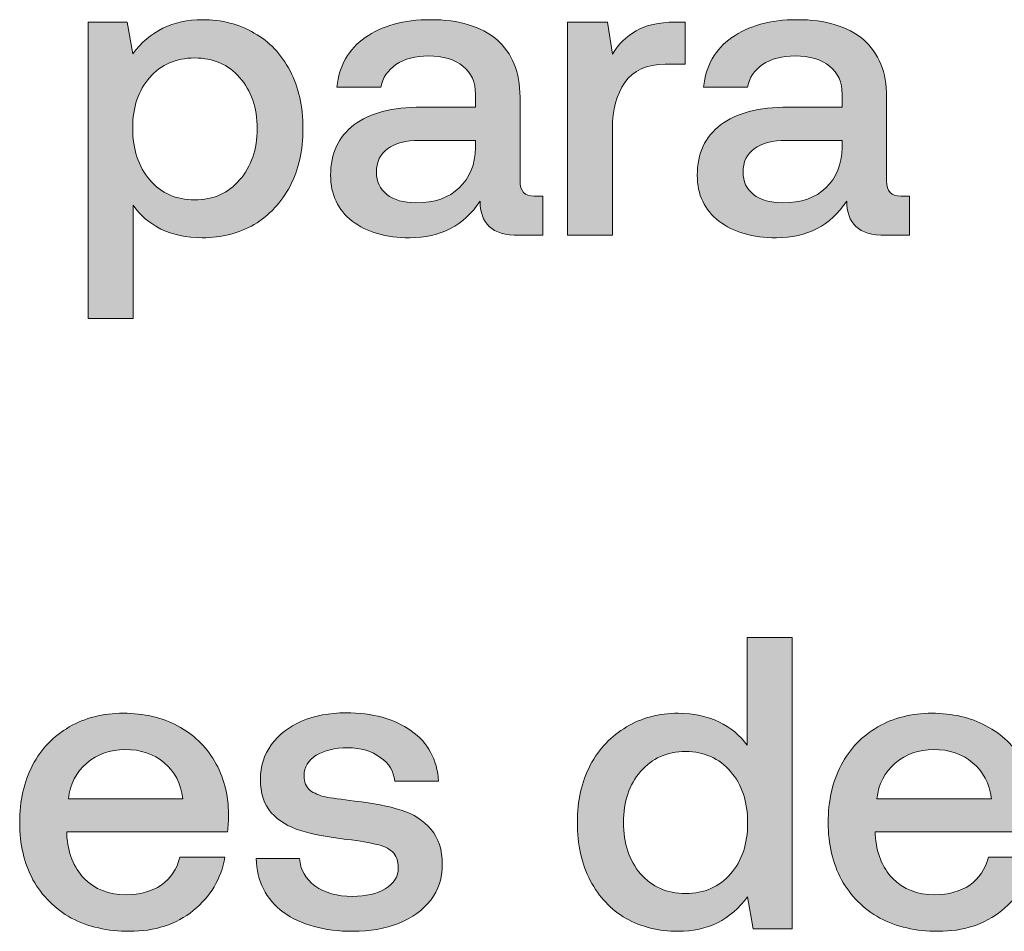
# Model space of a CAD drawing. Units: millimetres. Extents: x -166 to 1976, y 105 to 653.
# Drawn here: x -34 to -16, y 106 to 124 of the extents above; entities that cross this region are included whole.
import ezdxf

# ---------------------------------------------------------------- set-up
doc = ezdxf.new("R2010")
doc.units = ezdxf.units.MM
doc.header["$MEASUREMENT"] = 0
doc.layers.add('Header _ Footer', color=7, linetype='Continuous', lineweight=0)

msp = doc.modelspace()

# ---------------------------------------------------------------- hatches: boundary and pattern name
at = {"layer": 'Header _ Footer'}
h = msp.add_hatch(color=256, dxfattribs=at)
h.dxf.hatch_style = 2
edge = h.paths.add_edge_path()
edge.add_spline(control_points=[(-30.17035, 120.50998), (-30.38757, 120.25583), (-30.67322, 120.12899), (-31.02771, 120.12899), (-31.38226, 120.12899), (-31.6684, 120.25583), (-31.88507, 120.50998), (-32.10236, 120.76419), (-32.21094, 121.095), (-32.21094, 121.50247), (-32.21094, 121.89944), (-32.10236, 122.21975), (-31.88507, 122.46347), (-31.6684, 122.71212), (-31.38226, 122.83615), (-31.02771, 122.83615), (-30.67322, 122.83615), (-30.38757, 122.71212), (-30.17035, 122.46347), (-29.94818, 122.21426), (-29.83679, 121.88894), (-29.83679, 121.48642), (-29.83679, 121.0895), (-29.94818, 120.76419), (-30.17035, 120.50998)], knot_values=[0, 0, 0, 0, 1, 1, 1, 2, 2, 2, 3, 3, 3, 4, 4, 4, 5, 5, 5, 6, 6, 6, 7, 7, 7, 8, 8, 8, 8], degree=3, periodic=0)
edge = h.paths.add_edge_path()
edge.add_spline(control_points=[(-29.2099, 120.3909), (-29.04559, 120.70852), (-28.96344, 121.074), (-28.96344, 121.48642), (-28.96344, 121.90988), (-29.04559, 122.27823), (-29.2099, 122.59024), (-29.37366, 122.90786), (-29.60138, 123.14877), (-29.89246, 123.31253), (-30.18359, 123.48239), (-30.5144, 123.56674), (-30.88495, 123.56674), (-31.44067, 123.56674), (-31.88287, 123.35006), (-32.21094, 122.91555), (-32.21094, 122.91555), (-32.31403, 123.51931), (-32.31403, 123.51931), (-32.31403, 123.51931), (-33.06061, 123.51931), (-33.06061, 123.51931), (-33.06061, 123.51931), (-33.06061, 117.86624), (-33.06061, 117.86624), (-33.06061, 117.86624), (-32.2027, 117.86624), (-32.2027, 117.86624), (-32.2027, 117.86624), (-32.2027, 120.02591), (-32.2027, 120.02591), (-32.07037, 119.83511), (-31.89337, 119.6846), (-31.67114, 119.57321), (-31.44843, 119.46182), (-31.18652, 119.4067), (-30.88495, 119.4067), (-30.5144, 119.4067), (-30.18359, 119.49112), (-29.89246, 119.66037), (-29.60138, 119.83511), (-29.37366, 120.07882), (-29.2099, 120.3909)], knot_values=[0, 0, 0, 0, 1, 1, 1, 2, 2, 2, 3, 3, 3, 4, 4, 4, 5, 5, 5, 6, 6, 6, 7, 7, 7, 8, 8, 8, 9, 9, 9, 10, 10, 10, 11, 11, 11, 12, 12, 12, 13, 13, 13, 14, 14, 14, 14], degree=3, periodic=0)
h = msp.add_hatch(color=256, dxfattribs=at)
h.dxf.hatch_style = 2
edge = h.paths.add_edge_path()
edge.add_spline(control_points=[(-25.67236, 121.12143), (-25.67731, 120.80386), (-25.78101, 120.54971), (-25.98169, 120.35946), (-26.17798, 120.16873), (-26.45312, 120.07333), (-26.80762, 120.07333), (-27.04028, 120.07333), (-27.22552, 120.12625), (-27.3634, 120.23214), (-27.49573, 120.33798), (-27.56189, 120.47854), (-27.56189, 120.6528), (-27.56189, 120.85403), (-27.49023, 121.00509), (-27.34741, 121.10544), (-27.20459, 121.21133), (-27.00061, 121.26425), (-26.73596, 121.26425), (-26.73596, 121.26425), (-25.67236, 121.26425), (-25.67236, 121.26425), (-25.67236, 121.26425), (-25.67236, 121.12143), (-25.67236, 121.12143)], knot_values=[0, 0, 0, 0, 1, 1, 1, 2, 2, 2, 3, 3, 3, 4, 4, 4, 5, 5, 5, 6, 6, 6, 7, 7, 7, 8, 8, 8, 8], degree=3, periodic=0)
edge = h.paths.add_edge_path()
edge.add_spline(control_points=[(-24.82275, 120.48629), (-24.82275, 120.48629), (-24.82275, 122.09018), (-24.82275, 122.09018), (-24.82275, 122.56656), (-24.97107, 122.93155), (-25.26715, 123.18576), (-25.56378, 123.43991), (-25.98444, 123.56674), (-26.52972, 123.56674), (-27.04303, 123.56674), (-27.4588, 123.45315), (-27.77637, 123.22543), (-28.09393, 123.00326), (-28.27368, 122.68844), (-28.31616, 122.28042), (-28.31616, 122.28042), (-27.47479, 122.28042), (-27.47479, 122.28042), (-27.44281, 122.46072), (-27.34741, 122.60348), (-27.1886, 122.70938), (-27.02484, 122.82077), (-26.81812, 122.87588), (-26.56946, 122.87588), (-26.28882, 122.87588), (-26.06934, 122.80972), (-25.91058, 122.6774), (-25.75177, 122.55056), (-25.67236, 122.37301), (-25.67236, 122.1459), (-25.67236, 122.1459), (-25.67236, 121.89944), (-25.67236, 121.89944), (-25.67236, 121.89944), (-26.69623, 121.89944), (-26.69623, 121.89944), (-27.26306, 121.89944), (-27.69421, 121.78585), (-27.99084, 121.55813), (-28.28693, 121.33596), (-28.43524, 121.01559), (-28.43524, 120.59762), (-28.43524, 120.22714), (-28.29742, 119.93606), (-28.02228, 119.72427), (-27.74713, 119.5126), (-27.38214, 119.4067), (-26.9267, 119.4067), (-26.33899, 119.4067), (-25.89185, 119.63937), (-25.58472, 120.10531), (-25.58472, 119.89358), (-25.52679, 119.73202), (-25.41046, 119.62063), (-25.29358, 119.50985), (-25.10339, 119.45413), (-24.83875, 119.45413), (-24.83875, 119.45413), (-24.38605, 119.45413), (-24.38605, 119.45413), (-24.38605, 119.45413), (-24.38605, 120.20071), (-24.38605, 120.20071), (-24.38605, 120.20071), (-24.55255, 120.20071), (-24.55255, 120.20071), (-24.73285, 120.20071), (-24.82275, 120.2955), (-24.82275, 120.48629)], knot_values=[0, 0, 0, 0, 1, 1, 1, 2, 2, 2, 3, 3, 3, 4, 4, 4, 5, 5, 5, 6, 6, 6, 7, 7, 7, 8, 8, 8, 9, 9, 9, 10, 10, 10, 11, 11, 11, 12, 12, 12, 13, 13, 13, 14, 14, 14, 15, 15, 15, 16, 16, 16, 17, 17, 17, 18, 18, 18, 19, 19, 19, 20, 20, 20, 21, 21, 21, 22, 22, 22, 23, 23, 23, 23], degree=3, periodic=0)
h = msp.add_hatch(color=256, dxfattribs=at)
h.dxf.hatch_style = 2
edge = h.paths.add_edge_path()
edge.add_spline(control_points=[(-23.06171, 121.49472), (-23.06171, 121.84927), (-22.9823, 122.14035), (-22.82349, 122.36807), (-22.66473, 122.60074), (-22.40778, 122.71713), (-22.05322, 122.71713), (-22.05322, 122.71713), (-21.67224, 122.71713), (-21.67224, 122.71713), (-21.67224, 122.71713), (-21.67224, 123.51931), (-21.67224, 123.51931), (-21.67224, 123.51931), (-21.86249, 123.51931), (-21.86249, 123.51931), (-22.17511, 123.51931), (-22.42377, 123.46359), (-22.60901, 123.35226), (-22.79431, 123.24637), (-22.94482, 123.0986), (-23.06171, 122.90786), (-23.06171, 122.90786), (-23.15649, 123.51931), (-23.15649, 123.51931), (-23.15649, 123.51931), (-23.91907, 123.51931), (-23.91907, 123.51931), (-23.91907, 123.51931), (-23.91907, 119.45413), (-23.91907, 119.45413), (-23.91907, 119.45413), (-23.06171, 119.45413), (-23.06171, 119.45413), (-23.06171, 119.45413), (-23.06171, 121.49472), (-23.06171, 121.49472)], knot_values=[0, 0, 0, 0, 1, 1, 1, 2, 2, 2, 3, 3, 3, 4, 4, 4, 5, 5, 5, 6, 6, 6, 7, 7, 7, 8, 8, 8, 9, 9, 9, 10, 10, 10, 11, 11, 11, 12, 12, 12, 12], degree=3, periodic=0)
h = msp.add_hatch(color=256, dxfattribs=at)
h.dxf.hatch_style = 2
edge = h.paths.add_edge_path()
edge.add_spline(control_points=[(-18.67834, 121.12143), (-18.6839, 120.80386), (-18.78699, 120.54971), (-18.98822, 120.35946), (-19.18396, 120.16873), (-19.45911, 120.07333), (-19.81421, 120.07333), (-20.04688, 120.07333), (-20.23212, 120.12625), (-20.36993, 120.23214), (-20.50226, 120.33798), (-20.56842, 120.47854), (-20.56842, 120.6528), (-20.56842, 120.85403), (-20.49677, 121.00509), (-20.35394, 121.10544), (-20.21118, 121.21133), (-20.00714, 121.26425), (-19.74249, 121.26425), (-19.74249, 121.26425), (-18.67834, 121.26425), (-18.67834, 121.26425), (-18.67834, 121.26425), (-18.67834, 121.12143), (-18.67834, 121.12143)], knot_values=[0, 0, 0, 0, 1, 1, 1, 2, 2, 2, 3, 3, 3, 4, 4, 4, 5, 5, 5, 6, 6, 6, 7, 7, 7, 8, 8, 8, 8], degree=3, periodic=0)
edge = h.paths.add_edge_path()
edge.add_spline(control_points=[(-19.70282, 121.89944), (-20.26904, 121.89944), (-20.70074, 121.78585), (-20.99683, 121.55813), (-21.29346, 121.33596), (-21.44177, 121.01559), (-21.44177, 120.59762), (-21.44177, 120.22714), (-21.30396, 119.93606), (-21.02881, 119.72427), (-20.75372, 119.5126), (-20.38812, 119.4067), (-19.93329, 119.4067), (-19.34552, 119.4067), (-18.89838, 119.63937), (-18.59125, 120.10531), (-18.59125, 119.89358), (-18.53284, 119.73202), (-18.4165, 119.62063), (-18.30017, 119.50985), (-18.10938, 119.45413), (-17.84473, 119.45413), (-17.84473, 119.45413), (-17.39258, 119.45413), (-17.39258, 119.45413), (-17.39258, 119.45413), (-17.39258, 120.20071), (-17.39258, 120.20071), (-17.39258, 120.20071), (-17.55914, 120.20071), (-17.55914, 120.20071), (-17.73889, 120.20071), (-17.82928, 120.2955), (-17.82928, 120.48629), (-17.82928, 120.48629), (-17.82928, 122.09018), (-17.82928, 122.09018), (-17.82928, 122.56656), (-17.97705, 122.93155), (-18.27368, 123.18576), (-18.57031, 123.43991), (-18.99097, 123.56674), (-19.53632, 123.56674), (-20.04962, 123.56674), (-20.46478, 123.45315), (-20.78235, 123.22543), (-21.09998, 123.00326), (-21.28027, 122.68844), (-21.32269, 122.28042), (-21.32269, 122.28042), (-20.48077, 122.28042), (-20.48077, 122.28042), (-20.44934, 122.46072), (-20.35394, 122.60348), (-20.19519, 122.70938), (-20.03088, 122.82077), (-19.82465, 122.87588), (-19.57599, 122.87588), (-19.29535, 122.87588), (-19.07538, 122.80972), (-18.91656, 122.6774), (-18.75775, 122.55056), (-18.67834, 122.37301), (-18.67834, 122.1459), (-18.67834, 122.1459), (-18.67834, 121.89944), (-18.67834, 121.89944), (-18.67834, 121.89944), (-19.70282, 121.89944), (-19.70282, 121.89944)], knot_values=[0, 0, 0, 0, 1, 1, 1, 2, 2, 2, 3, 3, 3, 4, 4, 4, 5, 5, 5, 6, 6, 6, 7, 7, 7, 8, 8, 8, 9, 9, 9, 10, 10, 10, 11, 11, 11, 12, 12, 12, 13, 13, 13, 14, 14, 14, 15, 15, 15, 16, 16, 16, 17, 17, 17, 18, 18, 18, 19, 19, 19, 20, 20, 20, 21, 21, 21, 22, 22, 22, 23, 23, 23, 23], degree=3, periodic=0)
h = msp.add_hatch(color=256, dxfattribs=at)
h.dxf.hatch_style = 2
edge = h.paths.add_edge_path()
edge.add_spline(control_points=[(-20.80664, 107.26962), (-21.02386, 107.02096), (-21.30945, 106.89639), (-21.66455, 106.89639), (-22.01904, 106.89639), (-22.30469, 107.02096), (-22.52191, 107.26962), (-22.73859, 107.52383), (-22.84723, 107.85183), (-22.84723, 108.25381), (-22.84723, 108.65078), (-22.73859, 108.9739), (-22.52191, 109.22256), (-22.30469, 109.47671), (-22.01904, 109.60354), (-21.66455, 109.60354), (-21.30945, 109.60354), (-21.02386, 109.47671), (-20.80664, 109.22256), (-20.58997, 108.9739), (-20.48132, 108.64584), (-20.48132, 108.23837), (-20.48132, 107.8414), (-20.58997, 107.51828), (-20.80664, 107.26962)], knot_values=[0, 0, 0, 0, 1, 1, 1, 2, 2, 2, 3, 3, 3, 4, 4, 4, 5, 5, 5, 6, 6, 6, 7, 7, 7, 8, 8, 8, 8], degree=3, periodic=0)
edge = h.paths.add_edge_path()
edge.add_spline(control_points=[(-20.48907, 109.72262), (-20.62689, 109.91342), (-20.80664, 110.06173), (-21.02936, 110.16757), (-21.25159, 110.27841), (-21.51074, 110.33407), (-21.80737, 110.33407), (-22.17236, 110.33407), (-22.50043, 110.24698), (-22.7915, 110.07223), (-23.08264, 109.90292), (-23.31311, 109.65921), (-23.48236, 109.34164), (-23.64667, 109.02957), (-23.72882, 108.66678), (-23.72882, 108.25381), (-23.72882, 107.83041), (-23.64667, 107.45987), (-23.48236, 107.14224), (-23.3186, 106.83023), (-23.09088, 106.58926), (-22.7998, 106.42001), (-22.50867, 106.2557), (-22.17786, 106.1741), (-21.80737, 106.1741), (-21.24609, 106.1741), (-20.80444, 106.39352), (-20.48132, 106.83297), (-20.48132, 106.83297), (-20.37823, 106.22152), (-20.37823, 106.22152), (-20.37823, 106.22152), (-19.63165, 106.22152), (-19.63165, 106.22152), (-19.63165, 106.22152), (-19.63165, 111.7792), (-19.63165, 111.7792), (-19.63165, 111.7792), (-20.48907, 111.7792), (-20.48907, 111.7792), (-20.48907, 111.7792), (-20.48907, 109.72262), (-20.48907, 109.72262)], knot_values=[0, 0, 0, 0, 1, 1, 1, 2, 2, 2, 3, 3, 3, 4, 4, 4, 5, 5, 5, 6, 6, 6, 7, 7, 7, 8, 8, 8, 9, 9, 9, 10, 10, 10, 11, 11, 11, 12, 12, 12, 13, 13, 13, 14, 14, 14, 14], degree=3, periodic=0)
h = msp.add_hatch(color=256, dxfattribs=at)
h.dxf.hatch_style = 2
edge = h.paths.add_edge_path()
edge.add_spline(control_points=[(-33.43774, 108.69876), (-33.40576, 108.98434), (-33.28943, 109.21206), (-33.08813, 109.38137), (-32.88196, 109.55612), (-32.63824, 109.64322), (-32.3576, 109.64322), (-32.05603, 109.64322), (-31.80737, 109.55887), (-31.61163, 109.38961), (-31.4104, 109.22531), (-31.29126, 108.99484), (-31.25433, 108.69876), (-31.25433, 108.69876), (-33.43774, 108.69876), (-33.43774, 108.69876)], knot_values=[0, 0, 0, 0, 1, 1, 1, 2, 2, 2, 3, 3, 3, 4, 4, 4, 5, 5, 5, 5], degree=3, periodic=0)
edge = h.paths.add_edge_path()
edge.add_spline(control_points=[(-31.35742, 110.09591), (-31.6535, 110.25473), (-31.99756, 110.33407), (-32.38959, 110.33407), (-32.77606, 110.33407), (-33.12012, 110.24698), (-33.42175, 110.07223), (-33.71783, 109.90292), (-33.95105, 109.65921), (-34.1203, 109.34164), (-34.28461, 109.02957), (-34.36621, 108.66403), (-34.36621, 108.24612), (-34.36621, 107.8331), (-34.28186, 107.47091), (-34.11261, 107.15823), (-33.93781, 106.84622), (-33.69409, 106.60251), (-33.38202, 106.4277), (-33.06445, 106.25845), (-32.69391, 106.1741), (-32.27051, 106.1741), (-31.78363, 106.1741), (-31.37842, 106.30642), (-31.05585, 106.57107), (-30.72723, 106.83572), (-30.52655, 107.17428), (-30.45209, 107.58725), (-30.45209, 107.58725), (-31.30951, 107.58725), (-31.30951, 107.58725), (-31.36792, 107.35952), (-31.487, 107.18197), (-31.66675, 107.0552), (-31.84705, 106.93332), (-32.06927, 106.87271), (-32.33392, 106.87271), (-32.66748, 106.87271), (-32.93488, 106.97574), (-33.13556, 107.18197), (-33.33679, 107.38876), (-33.44818, 107.66934), (-33.46918, 108.02389), (-33.46918, 108.02389), (-33.46918, 108.07132), (-33.46918, 108.07132), (-33.46918, 108.07132), (-30.40472, 108.07132), (-30.40472, 108.07132), (-30.38867, 108.18271), (-30.38098, 108.29135), (-30.38098, 108.39718), (-30.38593, 108.78866), (-30.47583, 109.12997), (-30.65057, 109.42105), (-30.81989, 109.71219), (-31.05585, 109.9371), (-31.35742, 110.09591)], knot_values=[0, 0, 0, 0, 1, 1, 1, 2, 2, 2, 3, 3, 3, 4, 4, 4, 5, 5, 5, 6, 6, 6, 7, 7, 7, 8, 8, 8, 9, 9, 9, 10, 10, 10, 11, 11, 11, 12, 12, 12, 13, 13, 13, 14, 14, 14, 15, 15, 15, 16, 16, 16, 17, 17, 17, 18, 18, 18, 19, 19, 19, 19], degree=3, periodic=0)
h = msp.add_hatch(color=256, dxfattribs=at)
h.dxf.hatch_style = 2
edge = h.paths.add_edge_path()
edge.add_spline(control_points=[(-27.091, 108.48428), (-27.32922, 108.56369), (-27.62256, 108.62216), (-27.97211, 108.65908), (-28.23126, 108.69052), (-28.41925, 108.71695), (-28.53558, 108.73849), (-28.65247, 108.76492), (-28.75006, 108.8074), (-28.82947, 108.86526), (-28.90387, 108.92868), (-28.94086, 109.02133), (-28.94086, 109.14315), (-28.94086, 109.30746), (-28.8642, 109.43704), (-28.71039, 109.53244), (-28.55707, 109.62777), (-28.35583, 109.6752), (-28.10718, 109.6752), (-27.85852, 109.6752), (-27.65173, 109.61459), (-27.48798, 109.4927), (-27.32367, 109.37637), (-27.23108, 109.22531), (-27.21014, 109.04007), (-27.21014, 109.04007), (-26.37646, 109.04007), (-26.37646, 109.04007), (-26.40295, 109.45303), (-26.57715, 109.7734), (-26.90027, 110.00052), (-27.21783, 110.22824), (-27.63354, 110.34237), (-28.14685, 110.34237), (-28.45892, 110.34237), (-28.73956, 110.28946), (-28.98828, 110.18356), (-29.23193, 110.07773), (-29.42493, 109.9266), (-29.56775, 109.73092), (-29.70557, 109.54013), (-29.77448, 109.32071), (-29.77448, 109.07205), (-29.77448, 108.8074), (-29.70557, 108.59567), (-29.56775, 108.43686), (-29.42493, 108.28305), (-29.23969, 108.16946), (-29.01196, 108.09506), (-28.7793, 108.02664), (-28.48541, 107.97097), (-28.13092, 107.92849), (-27.87177, 107.89657), (-27.68097, 107.86514), (-27.55914, 107.8331), (-27.43231, 107.80667), (-27.33142, 107.75924), (-27.25757, 107.69033), (-27.18365, 107.62143), (-27.14618, 107.51828), (-27.14618, 107.38046), (-27.14618, 107.2167), (-27.22833, 107.08438), (-27.39264, 106.98349), (-27.55139, 106.88864), (-27.76038, 106.84066), (-28.01953, 106.84066), (-28.31061, 106.84066), (-28.54883, 106.90683), (-28.73407, 107.03915), (-28.91437, 107.17697), (-29.01196, 107.35177), (-29.02795, 107.5635), (-29.02795, 107.5635), (-29.85388, 107.5635), (-29.85388, 107.5635), (-29.84338, 107.12906), (-29.67139, 106.78775), (-29.33783, 106.53909), (-28.99872, 106.29538), (-28.55707, 106.1741), (-28.01178, 106.1741), (-27.68872, 106.1741), (-27.39758, 106.22427), (-27.13843, 106.32461), (-26.87933, 106.43051), (-26.67529, 106.57882), (-26.52698, 106.76956), (-26.37866, 106.9653), (-26.30481, 107.19027), (-26.30481, 107.44442), (-26.30481, 107.73007), (-26.37646, 107.95498), (-26.51929, 108.11929), (-26.66205, 108.28854), (-26.85284, 108.41037), (-27.091, 108.48428)], knot_values=[0, 0, 0, 0, 1, 1, 1, 2, 2, 2, 3, 3, 3, 4, 4, 4, 5, 5, 5, 6, 6, 6, 7, 7, 7, 8, 8, 8, 9, 9, 9, 10, 10, 10, 11, 11, 11, 12, 12, 12, 13, 13, 13, 14, 14, 14, 15, 15, 15, 16, 16, 16, 17, 17, 17, 18, 18, 18, 19, 19, 19, 20, 20, 20, 21, 21, 21, 22, 22, 22, 23, 23, 23, 24, 24, 24, 25, 25, 25, 26, 26, 26, 27, 27, 27, 28, 28, 28, 29, 29, 29, 30, 30, 30, 31, 31, 31, 32, 32, 32, 32], degree=3, periodic=0)
h = msp.add_hatch(color=256, dxfattribs=at)
h.dxf.hatch_style = 2
edge = h.paths.add_edge_path()
edge.add_spline(control_points=[(-18.01562, 108.69876), (-17.98419, 108.98434), (-17.86786, 109.21206), (-17.66663, 109.38137), (-17.4599, 109.55612), (-17.21674, 109.64322), (-16.9361, 109.64322), (-16.63446, 109.64322), (-16.3858, 109.55887), (-16.18951, 109.38961), (-15.98883, 109.22531), (-15.86975, 108.99484), (-15.83228, 108.69876), (-15.83228, 108.69876), (-18.01562, 108.69876), (-18.01562, 108.69876)], knot_values=[0, 0, 0, 0, 1, 1, 1, 2, 2, 2, 3, 3, 3, 4, 4, 4, 5, 5, 5, 5], degree=3, periodic=0)
edge = h.paths.add_edge_path()
edge.add_spline(control_points=[(-15.93591, 110.09591), (-16.23199, 110.25473), (-16.57605, 110.33407), (-16.96808, 110.33407), (-17.354, 110.33407), (-17.69806, 110.24698), (-18.00018, 110.07223), (-18.29626, 109.90292), (-18.52954, 109.65921), (-18.69879, 109.34164), (-18.86255, 109.02957), (-18.9447, 108.66403), (-18.9447, 108.24612), (-18.9447, 107.8331), (-18.86035, 107.47091), (-18.69049, 107.15823), (-18.5163, 106.84622), (-18.27258, 106.60251), (-17.96051, 106.4277), (-17.64294, 106.25845), (-17.2724, 106.1741), (-16.84894, 106.1741), (-16.36157, 106.1741), (-15.95685, 106.30642), (-15.63379, 106.57107), (-15.30573, 106.83572), (-15.10449, 107.17428), (-15.03058, 107.58725), (-15.03058, 107.58725), (-15.88794, 107.58725), (-15.88794, 107.58725), (-15.94641, 107.35952), (-16.06549, 107.18197), (-16.24524, 107.0552), (-16.42554, 106.93332), (-16.64771, 106.87271), (-16.91235, 106.87271), (-17.24597, 106.87271), (-17.51282, 106.97574), (-17.71405, 107.18197), (-17.91528, 107.38876), (-18.02667, 107.66934), (-18.04761, 108.02389), (-18.04761, 108.02389), (-18.04761, 108.07132), (-18.04761, 108.07132), (-18.04761, 108.07132), (-14.98315, 108.07132), (-14.98315, 108.07132), (-14.96716, 108.18271), (-14.95892, 108.29135), (-14.95892, 108.39718), (-14.96442, 108.78866), (-15.05426, 109.12997), (-15.22906, 109.42105), (-15.39832, 109.71219), (-15.63379, 109.9371), (-15.93591, 110.09591)], knot_values=[0, 0, 0, 0, 1, 1, 1, 2, 2, 2, 3, 3, 3, 4, 4, 4, 5, 5, 5, 6, 6, 6, 7, 7, 7, 8, 8, 8, 9, 9, 9, 10, 10, 10, 11, 11, 11, 12, 12, 12, 13, 13, 13, 14, 14, 14, 15, 15, 15, 16, 16, 16, 17, 17, 17, 18, 18, 18, 19, 19, 19, 19], degree=3, periodic=0)

# ---------------------------------------------------------------- linework, layer by layer
for points, knots in [([(-29.2099, 120.3909), (-29.04559, 120.70852), (-28.96344, 121.074), (-28.96344, 121.48642), (-28.96344, 121.90988), (-29.04559, 122.27823), (-29.2099, 122.59024), (-29.37366, 122.90786), (-29.60138, 123.14877), (-29.89246, 123.31253), (-30.18359, 123.48239), (-30.5144, 123.56674), (-30.88495, 123.56674), (-31.44067, 123.56674), (-31.88287, 123.35006), (-32.21094, 122.91555), (-32.21094, 122.91555), (-32.31403, 123.51931), (-32.31403, 123.51931), (-32.31403, 123.51931), (-33.06061, 123.51931), (-33.06061, 123.51931), (-33.06061, 123.51931), (-33.06061, 117.86624), (-33.06061, 117.86624), (-33.06061, 117.86624), (-32.2027, 117.86624), (-32.2027, 117.86624), (-32.2027, 117.86624), (-32.2027, 120.02591), (-32.2027, 120.02591), (-32.07037, 119.83511), (-31.89337, 119.6846), (-31.67114, 119.57321), (-31.44843, 119.46182), (-31.18652, 119.4067), (-30.88495, 119.4067), (-30.5144, 119.4067), (-30.18359, 119.49112), (-29.89246, 119.66037), (-29.60138, 119.83511), (-29.37366, 120.07882), (-29.2099, 120.3909)], [0, 0, 0, 0, 1, 1, 1, 2, 2, 2, 3, 3, 3, 4, 4, 4, 5, 5, 5, 6, 6, 6, 7, 7, 7, 8, 8, 8, 9, 9, 9, 10, 10, 10, 11, 11, 11, 12, 12, 12, 13, 13, 13, 14, 14, 14, 14]), ([(-24.82275, 120.48629), (-24.82275, 120.48629), (-24.82275, 122.09018), (-24.82275, 122.09018), (-24.82275, 122.56656), (-24.97107, 122.93155), (-25.26715, 123.18576), (-25.56378, 123.43991), (-25.98444, 123.56674), (-26.52972, 123.56674), (-27.04303, 123.56674), (-27.4588, 123.45315), (-27.77637, 123.22543), (-28.09393, 123.00326), (-28.27368, 122.68844), (-28.31616, 122.28042), (-28.31616, 122.28042), (-27.47479, 122.28042), (-27.47479, 122.28042), (-27.44281, 122.46072), (-27.34741, 122.60348), (-27.1886, 122.70938), (-27.02484, 122.82077), (-26.81812, 122.87588), (-26.56946, 122.87588), (-26.28882, 122.87588), (-26.06934, 122.80972), (-25.91058, 122.6774), (-25.75177, 122.55056), (-25.67236, 122.37301), (-25.67236, 122.1459), (-25.67236, 122.1459), (-25.67236, 121.89944), (-25.67236, 121.89944), (-25.67236, 121.89944), (-26.69623, 121.89944), (-26.69623, 121.89944), (-27.26306, 121.89944), (-27.69421, 121.78585), (-27.99084, 121.55813), (-28.28693, 121.33596), (-28.43524, 121.01559), (-28.43524, 120.59762), (-28.43524, 120.22714), (-28.29742, 119.93606), (-28.02228, 119.72427), (-27.74713, 119.5126), (-27.38214, 119.4067), (-26.9267, 119.4067), (-26.33899, 119.4067), (-25.89185, 119.63937), (-25.58472, 120.10531), (-25.58472, 119.89358), (-25.52679, 119.73202), (-25.41046, 119.62063), (-25.29358, 119.50985), (-25.10339, 119.45413), (-24.83875, 119.45413), (-24.83875, 119.45413), (-24.38605, 119.45413), (-24.38605, 119.45413), (-24.38605, 119.45413), (-24.38605, 120.20071), (-24.38605, 120.20071), (-24.38605, 120.20071), (-24.55255, 120.20071), (-24.55255, 120.20071), (-24.73285, 120.20071), (-24.82275, 120.2955), (-24.82275, 120.48629)], [0, 0, 0, 0, 1, 1, 1, 2, 2, 2, 3, 3, 3, 4, 4, 4, 5, 5, 5, 6, 6, 6, 7, 7, 7, 8, 8, 8, 9, 9, 9, 10, 10, 10, 11, 11, 11, 12, 12, 12, 13, 13, 13, 14, 14, 14, 15, 15, 15, 16, 16, 16, 17, 17, 17, 18, 18, 18, 19, 19, 19, 20, 20, 20, 21, 21, 21, 22, 22, 22, 23, 23, 23, 23]), ([(-23.06171, 121.49472), (-23.06171, 121.84927), (-22.9823, 122.14035), (-22.82349, 122.36807), (-22.66473, 122.60074), (-22.40778, 122.71713), (-22.05322, 122.71713), (-22.05322, 122.71713), (-21.67224, 122.71713), (-21.67224, 122.71713), (-21.67224, 122.71713), (-21.67224, 123.51931), (-21.67224, 123.51931), (-21.67224, 123.51931), (-21.86249, 123.51931), (-21.86249, 123.51931), (-22.17511, 123.51931), (-22.42377, 123.46359), (-22.60901, 123.35226), (-22.79431, 123.24637), (-22.94482, 123.0986), (-23.06171, 122.90786), (-23.06171, 122.90786), (-23.15649, 123.51931), (-23.15649, 123.51931), (-23.15649, 123.51931), (-23.91907, 123.51931), (-23.91907, 123.51931), (-23.91907, 123.51931), (-23.91907, 119.45413), (-23.91907, 119.45413), (-23.91907, 119.45413), (-23.06171, 119.45413), (-23.06171, 119.45413), (-23.06171, 119.45413), (-23.06171, 121.49472), (-23.06171, 121.49472)], [0, 0, 0, 0, 1, 1, 1, 2, 2, 2, 3, 3, 3, 4, 4, 4, 5, 5, 5, 6, 6, 6, 7, 7, 7, 8, 8, 8, 9, 9, 9, 10, 10, 10, 11, 11, 11, 12, 12, 12, 12]), ([(-19.70282, 121.89944), (-20.26904, 121.89944), (-20.70074, 121.78585), (-20.99683, 121.55813), (-21.29346, 121.33596), (-21.44177, 121.01559), (-21.44177, 120.59762), (-21.44177, 120.22714), (-21.30396, 119.93606), (-21.02881, 119.72427), (-20.75372, 119.5126), (-20.38812, 119.4067), (-19.93329, 119.4067), (-19.34552, 119.4067), (-18.89838, 119.63937), (-18.59125, 120.10531), (-18.59125, 119.89358), (-18.53284, 119.73202), (-18.4165, 119.62063), (-18.30017, 119.50985), (-18.10938, 119.45413), (-17.84473, 119.45413), (-17.84473, 119.45413), (-17.39258, 119.45413), (-17.39258, 119.45413), (-17.39258, 119.45413), (-17.39258, 120.20071), (-17.39258, 120.20071), (-17.39258, 120.20071), (-17.55914, 120.20071), (-17.55914, 120.20071), (-17.73889, 120.20071), (-17.82928, 120.2955), (-17.82928, 120.48629), (-17.82928, 120.48629), (-17.82928, 122.09018), (-17.82928, 122.09018), (-17.82928, 122.56656), (-17.97705, 122.93155), (-18.27368, 123.18576), (-18.57031, 123.43991), (-18.99097, 123.56674), (-19.53632, 123.56674), (-20.04962, 123.56674), (-20.46478, 123.45315), (-20.78235, 123.22543), (-21.09998, 123.00326), (-21.28027, 122.68844), (-21.32269, 122.28042), (-21.32269, 122.28042), (-20.48077, 122.28042), (-20.48077, 122.28042), (-20.44934, 122.46072), (-20.35394, 122.60348), (-20.19519, 122.70938), (-20.03088, 122.82077), (-19.82465, 122.87588), (-19.57599, 122.87588), (-19.29535, 122.87588), (-19.07538, 122.80972), (-18.91656, 122.6774), (-18.75775, 122.55056), (-18.67834, 122.37301), (-18.67834, 122.1459), (-18.67834, 122.1459), (-18.67834, 121.89944), (-18.67834, 121.89944), (-18.67834, 121.89944), (-19.70282, 121.89944), (-19.70282, 121.89944)], [0, 0, 0, 0, 1, 1, 1, 2, 2, 2, 3, 3, 3, 4, 4, 4, 5, 5, 5, 6, 6, 6, 7, 7, 7, 8, 8, 8, 9, 9, 9, 10, 10, 10, 11, 11, 11, 12, 12, 12, 13, 13, 13, 14, 14, 14, 15, 15, 15, 16, 16, 16, 17, 17, 17, 18, 18, 18, 19, 19, 19, 20, 20, 20, 21, 21, 21, 22, 22, 22, 23, 23, 23, 23]), ([(-30.17035, 120.50998), (-30.38757, 120.25583), (-30.67322, 120.12899), (-31.02771, 120.12899), (-31.38226, 120.12899), (-31.6684, 120.25583), (-31.88507, 120.50998), (-32.10236, 120.76419), (-32.21094, 121.095), (-32.21094, 121.50247), (-32.21094, 121.89944), (-32.10236, 122.21975), (-31.88507, 122.46347), (-31.6684, 122.71212), (-31.38226, 122.83615), (-31.02771, 122.83615), (-30.67322, 122.83615), (-30.38757, 122.71212), (-30.17035, 122.46347), (-29.94818, 122.21426), (-29.83679, 121.88894), (-29.83679, 121.48642), (-29.83679, 121.0895), (-29.94818, 120.76419), (-30.17035, 120.50998)], [0, 0, 0, 0, 1, 1, 1, 2, 2, 2, 3, 3, 3, 4, 4, 4, 5, 5, 5, 6, 6, 6, 7, 7, 7, 8, 8, 8, 8]), ([(-25.67236, 121.12143), (-25.67731, 120.80386), (-25.78101, 120.54971), (-25.98169, 120.35946), (-26.17798, 120.16873), (-26.45312, 120.07333), (-26.80762, 120.07333), (-27.04028, 120.07333), (-27.22552, 120.12625), (-27.3634, 120.23214), (-27.49573, 120.33798), (-27.56189, 120.47854), (-27.56189, 120.6528), (-27.56189, 120.85403), (-27.49023, 121.00509), (-27.34741, 121.10544), (-27.20459, 121.21133), (-27.00061, 121.26425), (-26.73596, 121.26425), (-26.73596, 121.26425), (-25.67236, 121.26425), (-25.67236, 121.26425), (-25.67236, 121.26425), (-25.67236, 121.12143), (-25.67236, 121.12143)], [0, 0, 0, 0, 1, 1, 1, 2, 2, 2, 3, 3, 3, 4, 4, 4, 5, 5, 5, 6, 6, 6, 7, 7, 7, 8, 8, 8, 8]), ([(-18.67834, 121.12143), (-18.6839, 120.80386), (-18.78699, 120.54971), (-18.98822, 120.35946), (-19.18396, 120.16873), (-19.45911, 120.07333), (-19.81421, 120.07333), (-20.04688, 120.07333), (-20.23212, 120.12625), (-20.36993, 120.23214), (-20.50226, 120.33798), (-20.56842, 120.47854), (-20.56842, 120.6528), (-20.56842, 120.85403), (-20.49677, 121.00509), (-20.35394, 121.10544), (-20.21118, 121.21133), (-20.00714, 121.26425), (-19.74249, 121.26425), (-19.74249, 121.26425), (-18.67834, 121.26425), (-18.67834, 121.26425), (-18.67834, 121.26425), (-18.67834, 121.12143), (-18.67834, 121.12143)], [0, 0, 0, 0, 1, 1, 1, 2, 2, 2, 3, 3, 3, 4, 4, 4, 5, 5, 5, 6, 6, 6, 7, 7, 7, 8, 8, 8, 8]), ([(-20.48907, 109.72262), (-20.62689, 109.91342), (-20.80664, 110.06173), (-21.02936, 110.16757), (-21.25159, 110.27841), (-21.51074, 110.33407), (-21.80737, 110.33407), (-22.17236, 110.33407), (-22.50043, 110.24698), (-22.7915, 110.07223), (-23.08264, 109.90292), (-23.31311, 109.65921), (-23.48236, 109.34164), (-23.64667, 109.02957), (-23.72882, 108.66678), (-23.72882, 108.25381), (-23.72882, 107.83041), (-23.64667, 107.45987), (-23.48236, 107.14224), (-23.3186, 106.83023), (-23.09088, 106.58926), (-22.7998, 106.42001), (-22.50867, 106.2557), (-22.17786, 106.1741), (-21.80737, 106.1741), (-21.24609, 106.1741), (-20.80444, 106.39352), (-20.48132, 106.83297), (-20.48132, 106.83297), (-20.37823, 106.22152), (-20.37823, 106.22152), (-20.37823, 106.22152), (-19.63165, 106.22152), (-19.63165, 106.22152), (-19.63165, 106.22152), (-19.63165, 111.7792), (-19.63165, 111.7792), (-19.63165, 111.7792), (-20.48907, 111.7792), (-20.48907, 111.7792), (-20.48907, 111.7792), (-20.48907, 109.72262), (-20.48907, 109.72262)], [0, 0, 0, 0, 1, 1, 1, 2, 2, 2, 3, 3, 3, 4, 4, 4, 5, 5, 5, 6, 6, 6, 7, 7, 7, 8, 8, 8, 9, 9, 9, 10, 10, 10, 11, 11, 11, 12, 12, 12, 13, 13, 13, 14, 14, 14, 14]), ([(-31.35742, 110.09591), (-31.6535, 110.25473), (-31.99756, 110.33407), (-32.38959, 110.33407), (-32.77606, 110.33407), (-33.12012, 110.24698), (-33.42175, 110.07223), (-33.71783, 109.90292), (-33.95105, 109.65921), (-34.1203, 109.34164), (-34.28461, 109.02957), (-34.36621, 108.66403), (-34.36621, 108.24612), (-34.36621, 107.8331), (-34.28186, 107.47091), (-34.11261, 107.15823), (-33.93781, 106.84622), (-33.69409, 106.60251), (-33.38202, 106.4277), (-33.06445, 106.25845), (-32.69391, 106.1741), (-32.27051, 106.1741), (-31.78363, 106.1741), (-31.37842, 106.30642), (-31.05585, 106.57107), (-30.72723, 106.83572), (-30.52655, 107.17428), (-30.45209, 107.58725), (-30.45209, 107.58725), (-31.30951, 107.58725), (-31.30951, 107.58725), (-31.36792, 107.35952), (-31.487, 107.18197), (-31.66675, 107.0552), (-31.84705, 106.93332), (-32.06927, 106.87271), (-32.33392, 106.87271), (-32.66748, 106.87271), (-32.93488, 106.97574), (-33.13556, 107.18197), (-33.33679, 107.38876), (-33.44818, 107.66934), (-33.46918, 108.02389), (-33.46918, 108.02389), (-33.46918, 108.07132), (-33.46918, 108.07132), (-33.46918, 108.07132), (-30.40472, 108.07132), (-30.40472, 108.07132), (-30.38867, 108.18271), (-30.38098, 108.29135), (-30.38098, 108.39718), (-30.38593, 108.78866), (-30.47583, 109.12997), (-30.65057, 109.42105), (-30.81989, 109.71219), (-31.05585, 109.9371), (-31.35742, 110.09591)], [0, 0, 0, 0, 1, 1, 1, 2, 2, 2, 3, 3, 3, 4, 4, 4, 5, 5, 5, 6, 6, 6, 7, 7, 7, 8, 8, 8, 9, 9, 9, 10, 10, 10, 11, 11, 11, 12, 12, 12, 13, 13, 13, 14, 14, 14, 15, 15, 15, 16, 16, 16, 17, 17, 17, 18, 18, 18, 19, 19, 19, 19]), ([(-27.091, 108.48428), (-27.32922, 108.56369), (-27.62256, 108.62216), (-27.97211, 108.65908), (-28.23126, 108.69052), (-28.41925, 108.71695), (-28.53558, 108.73849), (-28.65247, 108.76492), (-28.75006, 108.8074), (-28.82947, 108.86526), (-28.90387, 108.92868), (-28.94086, 109.02133), (-28.94086, 109.14315), (-28.94086, 109.30746), (-28.8642, 109.43704), (-28.71039, 109.53244), (-28.55707, 109.62777), (-28.35583, 109.6752), (-28.10718, 109.6752), (-27.85852, 109.6752), (-27.65173, 109.61459), (-27.48798, 109.4927), (-27.32367, 109.37637), (-27.23108, 109.22531), (-27.21014, 109.04007), (-27.21014, 109.04007), (-26.37646, 109.04007), (-26.37646, 109.04007), (-26.40295, 109.45303), (-26.57715, 109.7734), (-26.90027, 110.00052), (-27.21783, 110.22824), (-27.63354, 110.34237), (-28.14685, 110.34237), (-28.45892, 110.34237), (-28.73956, 110.28946), (-28.98828, 110.18356), (-29.23193, 110.07773), (-29.42493, 109.9266), (-29.56775, 109.73092), (-29.70557, 109.54013), (-29.77448, 109.32071), (-29.77448, 109.07205), (-29.77448, 108.8074), (-29.70557, 108.59567), (-29.56775, 108.43686), (-29.42493, 108.28305), (-29.23969, 108.16946), (-29.01196, 108.09506), (-28.7793, 108.02664), (-28.48541, 107.97097), (-28.13092, 107.92849), (-27.87177, 107.89657), (-27.68097, 107.86514), (-27.55914, 107.8331), (-27.43231, 107.80667), (-27.33142, 107.75924), (-27.25757, 107.69033), (-27.18365, 107.62143), (-27.14618, 107.51828), (-27.14618, 107.38046), (-27.14618, 107.2167), (-27.22833, 107.08438), (-27.39264, 106.98349), (-27.55139, 106.88864), (-27.76038, 106.84066), (-28.01953, 106.84066), (-28.31061, 106.84066), (-28.54883, 106.90683), (-28.73407, 107.03915), (-28.91437, 107.17697), (-29.01196, 107.35177), (-29.02795, 107.5635), (-29.02795, 107.5635), (-29.85388, 107.5635), (-29.85388, 107.5635), (-29.84338, 107.12906), (-29.67139, 106.78775), (-29.33783, 106.53909), (-28.99872, 106.29538), (-28.55707, 106.1741), (-28.01178, 106.1741), (-27.68872, 106.1741), (-27.39758, 106.22427), (-27.13843, 106.32461), (-26.87933, 106.43051), (-26.67529, 106.57882), (-26.52698, 106.76956), (-26.37866, 106.9653), (-26.30481, 107.19027), (-26.30481, 107.44442), (-26.30481, 107.73007), (-26.37646, 107.95498), (-26.51929, 108.11929), (-26.66205, 108.28854), (-26.85284, 108.41037), (-27.091, 108.48428)], [0, 0, 0, 0, 1, 1, 1, 2, 2, 2, 3, 3, 3, 4, 4, 4, 5, 5, 5, 6, 6, 6, 7, 7, 7, 8, 8, 8, 9, 9, 9, 10, 10, 10, 11, 11, 11, 12, 12, 12, 13, 13, 13, 14, 14, 14, 15, 15, 15, 16, 16, 16, 17, 17, 17, 18, 18, 18, 19, 19, 19, 20, 20, 20, 21, 21, 21, 22, 22, 22, 23, 23, 23, 24, 24, 24, 25, 25, 25, 26, 26, 26, 27, 27, 27, 28, 28, 28, 29, 29, 29, 30, 30, 30, 31, 31, 31, 32, 32, 32, 32]), ([(-15.93591, 110.09591), (-16.23199, 110.25473), (-16.57605, 110.33407), (-16.96808, 110.33407), (-17.354, 110.33407), (-17.69806, 110.24698), (-18.00018, 110.07223), (-18.29626, 109.90292), (-18.52954, 109.65921), (-18.69879, 109.34164), (-18.86255, 109.02957), (-18.9447, 108.66403), (-18.9447, 108.24612), (-18.9447, 107.8331), (-18.86035, 107.47091), (-18.69049, 107.15823), (-18.5163, 106.84622), (-18.27258, 106.60251), (-17.96051, 106.4277), (-17.64294, 106.25845), (-17.2724, 106.1741), (-16.84894, 106.1741), (-16.36157, 106.1741), (-15.95685, 106.30642), (-15.63379, 106.57107), (-15.30573, 106.83572), (-15.10449, 107.17428), (-15.03058, 107.58725), (-15.03058, 107.58725), (-15.88794, 107.58725), (-15.88794, 107.58725), (-15.94641, 107.35952), (-16.06549, 107.18197), (-16.24524, 107.0552), (-16.42554, 106.93332), (-16.64771, 106.87271), (-16.91235, 106.87271), (-17.24597, 106.87271), (-17.51282, 106.97574), (-17.71405, 107.18197), (-17.91528, 107.38876), (-18.02667, 107.66934), (-18.04761, 108.02389), (-18.04761, 108.02389), (-18.04761, 108.07132), (-18.04761, 108.07132), (-18.04761, 108.07132), (-14.98315, 108.07132), (-14.98315, 108.07132), (-14.96716, 108.18271), (-14.95892, 108.29135), (-14.95892, 108.39718), (-14.96442, 108.78866), (-15.05426, 109.12997), (-15.22906, 109.42105), (-15.39832, 109.71219), (-15.63379, 109.9371), (-15.93591, 110.09591)], [0, 0, 0, 0, 1, 1, 1, 2, 2, 2, 3, 3, 3, 4, 4, 4, 5, 5, 5, 6, 6, 6, 7, 7, 7, 8, 8, 8, 9, 9, 9, 10, 10, 10, 11, 11, 11, 12, 12, 12, 13, 13, 13, 14, 14, 14, 15, 15, 15, 16, 16, 16, 17, 17, 17, 18, 18, 18, 19, 19, 19, 19]), ([(-33.43774, 108.69876), (-33.40576, 108.98434), (-33.28943, 109.21206), (-33.08813, 109.38137), (-32.88196, 109.55612), (-32.63824, 109.64322), (-32.3576, 109.64322), (-32.05603, 109.64322), (-31.80737, 109.55887), (-31.61163, 109.38961), (-31.4104, 109.22531), (-31.29126, 108.99484), (-31.25433, 108.69876), (-31.25433, 108.69876), (-33.43774, 108.69876), (-33.43774, 108.69876)], [0, 0, 0, 0, 1, 1, 1, 2, 2, 2, 3, 3, 3, 4, 4, 4, 5, 5, 5, 5]), ([(-20.80664, 107.26962), (-21.02386, 107.02096), (-21.30945, 106.89639), (-21.66455, 106.89639), (-22.01904, 106.89639), (-22.30469, 107.02096), (-22.52191, 107.26962), (-22.73859, 107.52383), (-22.84723, 107.85183), (-22.84723, 108.25381), (-22.84723, 108.65078), (-22.73859, 108.9739), (-22.52191, 109.22256), (-22.30469, 109.47671), (-22.01904, 109.60354), (-21.66455, 109.60354), (-21.30945, 109.60354), (-21.02386, 109.47671), (-20.80664, 109.22256), (-20.58997, 108.9739), (-20.48132, 108.64584), (-20.48132, 108.23837), (-20.48132, 107.8414), (-20.58997, 107.51828), (-20.80664, 107.26962)], [0, 0, 0, 0, 1, 1, 1, 2, 2, 2, 3, 3, 3, 4, 4, 4, 5, 5, 5, 6, 6, 6, 7, 7, 7, 8, 8, 8, 8]), ([(-18.01562, 108.69876), (-17.98419, 108.98434), (-17.86786, 109.21206), (-17.66663, 109.38137), (-17.4599, 109.55612), (-17.21674, 109.64322), (-16.9361, 109.64322), (-16.63446, 109.64322), (-16.3858, 109.55887), (-16.18951, 109.38961), (-15.98883, 109.22531), (-15.86975, 108.99484), (-15.83228, 108.69876), (-15.83228, 108.69876), (-18.01562, 108.69876), (-18.01562, 108.69876)], [0, 0, 0, 0, 1, 1, 1, 2, 2, 2, 3, 3, 3, 4, 4, 4, 5, 5, 5, 5])]:
    msp.add_open_spline(points, degree=3, knots=knots, dxfattribs=at)

doc.saveas('drawing.dxf')
